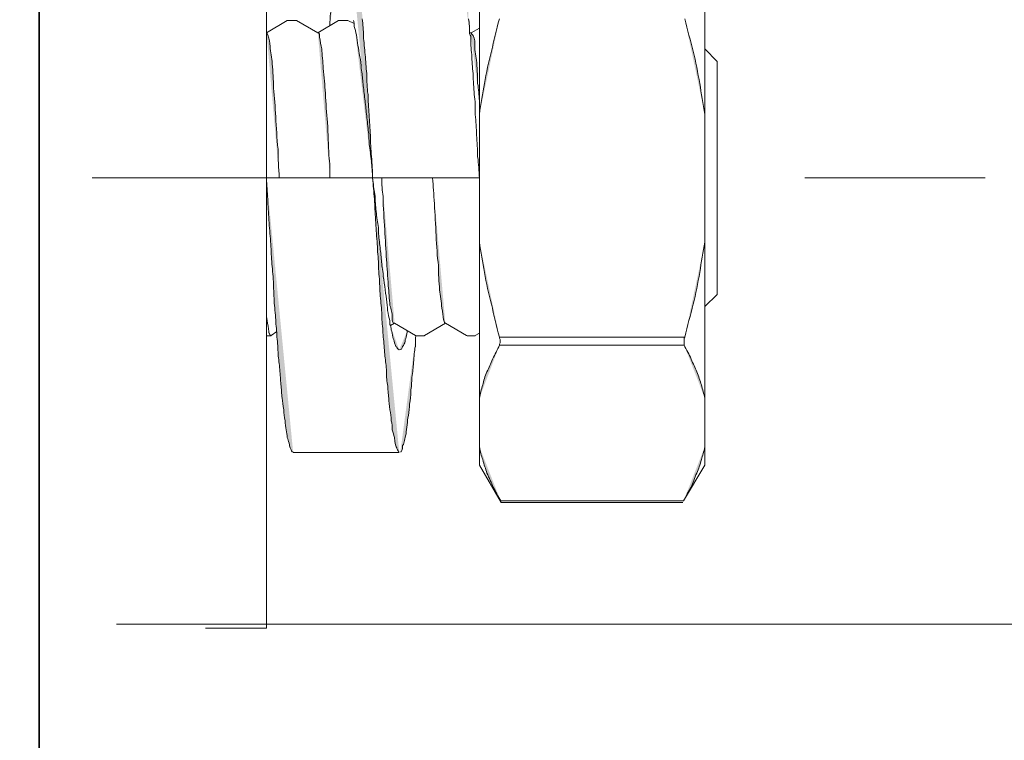
# Model space of a CAD drawing. Units: inches. Extents: x -2019 to 2130, y -2756 to 204.
# Drawn here: x 775 to 803, y -1337 to -1317 of the extents above; entities that cross this region are included whole.
import ezdxf

# ---------------------------------------------------------------- set-up
doc = ezdxf.new("R2010")
doc.units = ezdxf.units.IN
doc.header["$MEASUREMENT"] = 0
doc.linetypes.add('AI-Linetype-19', pattern=[80.056529, 50.035318, -10.00707, 10.00707, -10.00707])
doc.layers.add('图层 1', color=7, linetype='Continuous')

msp = doc.modelspace()

# ---------------------------------------------------------------- hatches: boundary and pattern name
at = {"layer": '图层 1'}
h = msp.add_hatch(color=256, dxfattribs=at)
h.dxf.hatch_style = 2
edge = h.paths.add_edge_path()
edge.add_spline(control_points=[(784.517, -1313.815), (784.484, -1313.848), (784.468, -1313.88), (784.452, -1313.88), (784.452, -1313.929), (784.436, -1313.977), (784.42, -1314.01), (784.403, -1314.042), (784.387, -1314.074), (784.387, -1314.139), (784.371, -1314.204), (784.355, -1314.269), (784.355, -1314.334), (784.322, -1314.431), (784.322, -1314.496), (784.306, -1314.577), (784.29, -1314.658), (784.29, -1314.755), (784.274, -1314.852), (784.258, -1314.949), (784.258, -1315.063), (784.225, -1315.176), (784.225, -1315.306), (784.209, -1315.403), (784.193, -1315.532), (784.193, -1315.662), (784.177, -1315.791), (784.16, -1315.921), (784.16, -1316.083), (784.128, -1316.213), (784.128, -1316.358), (784.096, -1316.504), (784.096, -1316.634), (784.096, -1316.796), (784.063, -1316.958), (784.063, -1317.104), (784.063, -1317.249)], knot_values=[0, 0, 0, 0, 0.352778, 0.352778, 0.352778, 0.705556, 0.705556, 0.705556, 1.058333, 1.058333, 1.058333, 1.411111, 1.411111, 1.411111, 1.763889, 1.763889, 1.763889, 2.116667, 2.116667, 2.116667, 2.469444, 2.469444, 2.469444, 2.822222, 2.822222, 2.822222, 3.175, 3.175, 3.175, 3.527778, 3.527778, 3.527778, 3.880556, 3.880556, 3.880556, 4.233333, 4.233333, 4.233333, 4.233333], degree=3, periodic=0)
edge.add_line((784.063, -1317.249), (784.517, -1313.815))
h = msp.add_hatch(color=256, dxfattribs=at)
h.dxf.hatch_style = 2
edge = h.paths.add_edge_path()
edge.add_spline(control_points=[(785.262, -1321.526), (785.262, -1321.331), (785.246, -1321.137), (785.23, -1320.926), (785.213, -1320.716), (785.197, -1320.522), (785.197, -1320.327), (785.197, -1320.133), (785.165, -1319.938), (785.165, -1319.744), (785.149, -1319.55), (785.132, -1319.355), (785.132, -1319.177), (785.1, -1318.999), (785.1, -1318.804), (785.1, -1318.594), (785.068, -1318.416), (785.068, -1318.254), (785.051, -1318.059), (785.035, -1317.897), (785.019, -1317.703), (785.003, -1317.541), (785.003, -1317.379), (784.987, -1317.217), (784.97, -1317.055), (784.97, -1316.893), (784.954, -1316.731), (784.938, -1316.569), (784.938, -1316.407), (784.922, -1316.277), (784.906, -1316.115), (784.889, -1315.986), (784.873, -1315.856), (784.873, -1315.727), (784.841, -1315.597), (784.841, -1315.468), (784.825, -1315.354), (784.808, -1315.241), (784.808, -1315.127), (784.776, -1315.014), (784.776, -1314.917), (784.76, -1314.803), (784.744, -1314.722), (784.744, -1314.625), (784.744, -1314.544), (784.727, -1314.463), (784.711, -1314.366), (784.695, -1314.301), (784.679, -1314.236), (784.679, -1314.172), (784.646, -1314.107), (784.646, -1314.058), (784.63, -1314.042), (784.614, -1313.977), (784.614, -1313.945), (784.582, -1313.912), (784.582, -1313.88), (784.565, -1313.848), (784.517, -1313.815), (784.517, -1313.815), (784.517, -1313.815)], knot_values=[0, 0, 0, 0, 0.352778, 0.352778, 0.352778, 0.705556, 0.705556, 0.705556, 1.058333, 1.058333, 1.058333, 1.411111, 1.411111, 1.411111, 1.763889, 1.763889, 1.763889, 2.116667, 2.116667, 2.116667, 2.469444, 2.469444, 2.469444, 2.822222, 2.822222, 2.822222, 3.175, 3.175, 3.175, 3.527778, 3.527778, 3.527778, 3.880556, 3.880556, 3.880556, 4.233333, 4.233333, 4.233333, 4.586111, 4.586111, 4.586111, 4.938889, 4.938889, 4.938889, 5.291667, 5.291667, 5.291667, 5.644444, 5.644444, 5.644444, 5.997222, 5.997222, 5.997222, 6.35, 6.35, 6.35, 6.702778, 6.702778, 6.702778, 7.055556, 7.055556, 7.055556, 7.055556], degree=3, periodic=0)
edge.add_line((784.517, -1313.815), (785.262, -1321.526))
h = msp.add_hatch(color=256, dxfattribs=at)
h.dxf.hatch_style = 2
edge = h.paths.add_edge_path()
edge.add_spline(control_points=[(787.983, -1317.444), (787.983, -1317.314), (787.983, -1317.185), (787.951, -1317.055), (787.951, -1316.893), (787.951, -1316.731), (787.919, -1316.569), (787.919, -1316.407), (787.919, -1316.277), (787.886, -1316.115), (787.886, -1315.986), (787.854, -1315.856), (787.854, -1315.727), (787.838, -1315.597), (787.821, -1315.468), (787.821, -1315.354), (787.805, -1315.241), (787.789, -1315.127), (787.789, -1315.014), (787.773, -1314.917), (787.757, -1314.803), (787.74, -1314.722), (787.724, -1314.625), (787.724, -1314.544), (787.692, -1314.463), (787.692, -1314.366), (787.692, -1314.301), (787.659, -1314.236), (787.659, -1314.172), (787.659, -1314.107), (787.627, -1314.058), (787.627, -1314.042), (787.611, -1313.977), (787.595, -1313.945), (787.595, -1313.912), (787.578, -1313.88), (787.562, -1313.848), (787.514, -1313.815), (787.514, -1313.815), (787.514, -1313.815)], knot_values=[0, 0, 0, 0, 0.352778, 0.352778, 0.352778, 0.705556, 0.705556, 0.705556, 1.058333, 1.058333, 1.058333, 1.411111, 1.411111, 1.411111, 1.763889, 1.763889, 1.763889, 2.116667, 2.116667, 2.116667, 2.469444, 2.469444, 2.469444, 2.822222, 2.822222, 2.822222, 3.175, 3.175, 3.175, 3.527778, 3.527778, 3.527778, 3.880556, 3.880556, 3.880556, 4.233333, 4.233333, 4.233333, 4.586111, 4.586111, 4.586111, 4.586111], degree=3, periodic=0)
edge.add_line((787.514, -1313.815), (787.983, -1317.444))
h = msp.add_hatch(color=256, dxfattribs=at)
h.dxf.hatch_style = 2
edge = h.paths.add_edge_path()
edge.add_spline(control_points=[(784.744, -1317.185), (784.744, -1317.152), (784.727, -1317.104), (784.727, -1317.104)], knot_values=[0, 0, 0, 0, 0.352778, 0.352778, 0.352778, 0.352778], degree=3, periodic=0)
edge.add_line((784.727, -1317.104), (784.744, -1317.185))
h = msp.add_hatch(color=256, dxfattribs=at)
h.dxf.hatch_style = 2
edge = h.paths.add_edge_path()
edge.add_spline(control_points=[(788.259, -1319.744), (788.307, -1319.436), (788.34, -1319.145), (788.405, -1318.869), (788.453, -1318.578), (788.518, -1318.254), (788.599, -1317.962), (788.664, -1317.671), (788.728, -1317.363), (788.826, -1317.055)], knot_values=[0, 0, 0, 0, 0.352778, 0.352778, 0.352778, 0.705556, 0.705556, 0.705556, 1.058333, 1.058333, 1.058333, 1.058333], degree=3, periodic=0)
edge.add_line((788.826, -1317.055), (788.259, -1319.744))
h = msp.add_hatch(color=256, dxfattribs=at)
h.dxf.hatch_style = 2
edge = h.paths.add_edge_path()
edge.add_spline(control_points=[(794.592, -1319.744), (794.544, -1319.436), (794.495, -1319.145), (794.447, -1318.869), (794.398, -1318.578), (794.333, -1318.254), (794.268, -1317.962), (794.187, -1317.671), (794.106, -1317.363), (794.025, -1317.055)], knot_values=[0, 0, 0, 0, 0.352778, 0.352778, 0.352778, 0.705556, 0.705556, 0.705556, 1.058333, 1.058333, 1.058333, 1.058333], degree=3, periodic=0)
edge.add_line((794.025, -1317.055), (794.592, -1319.744))
h = msp.add_hatch(color=256, dxfattribs=at)
h.dxf.hatch_style = 2
edge = h.paths.add_edge_path()
edge.add_spline(control_points=[(785.262, -1321.526), (785.262, -1321.364), (785.23, -1321.218), (785.23, -1321.04), (785.197, -1320.894), (785.197, -1320.716), (785.165, -1320.586), (785.165, -1320.441), (785.149, -1320.262), (785.132, -1320.133), (785.116, -1319.971), (785.1, -1319.809), (785.084, -1319.679), (785.068, -1319.533), (785.051, -1319.388), (785.035, -1319.258), (785.019, -1319.112), (785.003, -1318.966), (784.987, -1318.837), (784.97, -1318.707), (784.97, -1318.594), (784.938, -1318.448), (784.938, -1318.351), (784.922, -1318.221), (784.906, -1318.124), (784.873, -1317.995), (784.873, -1317.897), (784.841, -1317.8), (784.841, -1317.703), (784.808, -1317.606), (784.808, -1317.509), (784.776, -1317.428), (784.776, -1317.347), (784.744, -1317.266), (784.744, -1317.266), (784.744, -1317.217), (784.744, -1317.185)], knot_values=[0, 0, 0, 0, 0.352778, 0.352778, 0.352778, 0.705556, 0.705556, 0.705556, 1.058333, 1.058333, 1.058333, 1.411111, 1.411111, 1.411111, 1.763889, 1.763889, 1.763889, 2.116667, 2.116667, 2.116667, 2.469444, 2.469444, 2.469444, 2.822222, 2.822222, 2.822222, 3.175, 3.175, 3.175, 3.527778, 3.527778, 3.527778, 3.880556, 3.880556, 3.880556, 4.233333, 4.233333, 4.233333, 4.233333], degree=3, periodic=0)
edge.add_line((784.744, -1317.185), (785.262, -1321.526))
h = msp.add_hatch(color=256, dxfattribs=at)
h.dxf.hatch_style = 2
edge = h.paths.add_edge_path()
edge.add_spline(control_points=[(782.281, -1317.444), (782.314, -1317.476), (782.314, -1317.509), (782.314, -1317.509), (782.362, -1317.638), (782.379, -1317.703), (782.379, -1317.833), (782.395, -1317.995), (782.427, -1318.14), (782.443, -1318.318), (782.46, -1318.545), (782.476, -1318.772), (782.476, -1318.999), (782.508, -1319.258), (782.524, -1319.533), (782.541, -1319.809), (782.557, -1320.1), (782.573, -1320.408), (782.605, -1320.716), (782.605, -1320.991), (782.622, -1321.234), (782.638, -1321.526)], knot_values=[0, 0, 0, 0, 0.352778, 0.352778, 0.352778, 0.705556, 0.705556, 0.705556, 1.058333, 1.058333, 1.058333, 1.411111, 1.411111, 1.411111, 1.763889, 1.763889, 1.763889, 2.116667, 2.116667, 2.116667, 2.469444, 2.469444, 2.469444, 2.469444], degree=3, periodic=0)
edge.add_line((782.638, -1321.526), (782.281, -1317.444))
h = msp.add_hatch(color=256, dxfattribs=at)
h.dxf.hatch_style = 2
edge = h.paths.add_edge_path()
edge.add_spline(control_points=[(783.723, -1317.444), (783.772, -1317.46), (783.772, -1317.509), (783.772, -1317.573), (783.788, -1317.687), (783.804, -1317.8), (783.836, -1317.897), (783.836, -1318.059), (783.869, -1318.254), (783.869, -1318.448), (783.901, -1318.691), (783.917, -1318.918), (783.934, -1319.145), (783.95, -1319.436), (783.966, -1319.695), (783.998, -1319.971), (783.998, -1320.295), (784.031, -1320.602), (784.031, -1320.894), (784.063, -1321.105), (784.063, -1321.315), (784.063, -1321.526)], knot_values=[0, 0, 0, 0, 0.352778, 0.352778, 0.352778, 0.705556, 0.705556, 0.705556, 1.058333, 1.058333, 1.058333, 1.411111, 1.411111, 1.411111, 1.763889, 1.763889, 1.763889, 2.116667, 2.116667, 2.116667, 2.469444, 2.469444, 2.469444, 2.469444], degree=3, periodic=0)
edge.add_line((784.063, -1321.526), (783.723, -1317.444))
h = msp.add_hatch(color=256, dxfattribs=at)
h.dxf.hatch_style = 2
edge = h.paths.add_edge_path()
edge.add_spline(control_points=[(788.016, -1317.541), (788, -1317.509), (787.983, -1317.476), (787.983, -1317.444)], knot_values=[0, 0, 0, 0, 0.352778, 0.352778, 0.352778, 0.352778], degree=3, periodic=0)
edge.add_line((787.983, -1317.444), (788.016, -1317.541))
h = msp.add_hatch(color=256, dxfattribs=at)
h.dxf.hatch_style = 2
edge = h.paths.add_edge_path()
edge.add_spline(control_points=[(788.016, -1317.46), (788.129, -1317.541), (788.129, -1317.654), (788.129, -1317.735), (788.129, -1317.897), (788.145, -1318.059), (788.178, -1318.221), (788.194, -1318.416), (788.21, -1318.626), (788.21, -1318.869), (788.243, -1319.031), (788.243, -1319.193), (788.259, -1319.355)], knot_values=[0, 0, 0, 0, 0.352778, 0.352778, 0.352778, 0.705556, 0.705556, 0.705556, 1.058333, 1.058333, 1.058333, 1.411111, 1.411111, 1.411111, 1.411111], degree=3, periodic=0)
edge.add_line((788.259, -1319.355), (788.016, -1317.46))
h = msp.add_hatch(color=256, dxfattribs=at)
h.dxf.hatch_style = 2
edge = h.paths.add_edge_path()
edge.add_spline(control_points=[(788.259, -1321.526), (788.243, -1321.331), (788.243, -1321.137), (788.21, -1320.926), (788.21, -1320.716), (788.194, -1320.522), (788.178, -1320.327), (788.178, -1320.133), (788.162, -1319.938), (788.145, -1319.744), (788.145, -1319.55), (788.145, -1319.355), (788.113, -1319.177), (788.113, -1318.999), (788.081, -1318.804), (788.081, -1318.594), (788.064, -1318.416), (788.048, -1318.254), (788.048, -1318.059), (788.016, -1317.897), (788.016, -1317.703), (788.016, -1317.541)], knot_values=[0, 0, 0, 0, 0.352778, 0.352778, 0.352778, 0.705556, 0.705556, 0.705556, 1.058333, 1.058333, 1.058333, 1.411111, 1.411111, 1.411111, 1.763889, 1.763889, 1.763889, 2.116667, 2.116667, 2.116667, 2.469444, 2.469444, 2.469444, 2.469444], degree=3, periodic=0)
edge.add_line((788.016, -1317.541), (788.259, -1321.526))
h = msp.add_hatch(color=256, dxfattribs=at)
h.dxf.hatch_style = 2
edge = h.paths.add_edge_path()
edge.add_spline(control_points=[(783.027, -1329.22), (782.994, -1329.22), (782.994, -1329.22), (782.978, -1329.188), (782.962, -1329.155), (782.962, -1329.139), (782.946, -1329.107), (782.929, -1329.074), (782.929, -1329.042), (782.913, -1328.977), (782.897, -1328.912), (782.881, -1328.864), (782.865, -1328.815), (782.865, -1328.75), (782.848, -1328.669), (782.832, -1328.605), (782.832, -1328.524), (782.8, -1328.426), (782.8, -1328.345), (782.784, -1328.232), (782.767, -1328.135), (782.767, -1328.038), (782.735, -1327.908), (782.735, -1327.811), (782.719, -1327.714), (782.703, -1327.584), (782.703, -1327.455), (782.686, -1327.325), (782.67, -1327.195), (782.67, -1327.066), (782.654, -1326.904), (782.638, -1326.758), (782.622, -1326.612), (782.605, -1326.483), (782.605, -1326.321), (782.589, -1326.159), (782.573, -1325.997), (782.573, -1325.835), (782.541, -1325.673), (782.541, -1325.511), (782.524, -1325.333), (782.508, -1325.154), (782.492, -1324.976), (782.492, -1324.798), (782.476, -1324.604), (782.476, -1324.442), (782.46, -1324.247), (782.443, -1324.053), (782.427, -1323.875), (782.411, -1323.696), (782.411, -1323.502), (782.395, -1323.308), (782.379, -1323.113), (782.362, -1322.919), (782.346, -1322.708), (782.346, -1322.498), (782.314, -1322.303), (782.314, -1322.125), (782.314, -1321.915), (782.281, -1321.736), (782.281, -1321.526)], knot_values=[0, 0, 0, 0, 0.352778, 0.352778, 0.352778, 0.705556, 0.705556, 0.705556, 1.058333, 1.058333, 1.058333, 1.411111, 1.411111, 1.411111, 1.763889, 1.763889, 1.763889, 2.116667, 2.116667, 2.116667, 2.469444, 2.469444, 2.469444, 2.822222, 2.822222, 2.822222, 3.175, 3.175, 3.175, 3.527778, 3.527778, 3.527778, 3.880556, 3.880556, 3.880556, 4.233333, 4.233333, 4.233333, 4.586111, 4.586111, 4.586111, 4.938889, 4.938889, 4.938889, 5.291667, 5.291667, 5.291667, 5.644444, 5.644444, 5.644444, 5.997222, 5.997222, 5.997222, 6.35, 6.35, 6.35, 6.702778, 6.702778, 6.702778, 7.055556, 7.055556, 7.055556, 7.055556], degree=3, periodic=0)
edge.add_line((782.281, -1321.526), (783.027, -1329.22))
h = msp.add_hatch(color=256, dxfattribs=at)
h.dxf.hatch_style = 2
edge = h.paths.add_edge_path()
edge.add_spline(control_points=[(786.007, -1329.22), (785.991, -1329.22), (785.975, -1329.22), (785.975, -1329.188), (785.959, -1329.155), (785.942, -1329.139), (785.942, -1329.107), (785.91, -1329.074), (785.91, -1329.042), (785.894, -1328.977), (785.878, -1328.912), (785.878, -1328.864), (785.878, -1328.815), (785.845, -1328.75), (785.845, -1328.669), (785.813, -1328.605), (785.813, -1328.524), (785.813, -1328.426), (785.78, -1328.345), (785.78, -1328.232), (785.764, -1328.135), (785.748, -1328.038), (785.732, -1327.908), (785.716, -1327.811), (785.716, -1327.714), (785.699, -1327.584), (785.683, -1327.455), (785.683, -1327.325), (785.651, -1327.195), (785.651, -1327.066), (785.651, -1326.904), (785.635, -1326.758), (785.618, -1326.612), (785.602, -1326.483), (785.586, -1326.321), (785.586, -1326.159), (785.554, -1325.997), (785.554, -1325.835), (785.537, -1325.673), (785.521, -1325.511), (785.521, -1325.333), (785.505, -1325.154), (785.489, -1324.976), (785.473, -1324.798), (785.456, -1324.604), (785.456, -1324.442), (785.44, -1324.247), (785.424, -1324.053), (785.424, -1323.875), (785.408, -1323.696), (785.392, -1323.502), (785.392, -1323.308), (785.359, -1323.113), (785.359, -1322.919), (785.343, -1322.708), (785.327, -1322.498), (785.327, -1322.303), (785.311, -1322.125), (785.294, -1321.915), (785.278, -1321.736), (785.262, -1321.526)], knot_values=[0, 0, 0, 0, 0.352778, 0.352778, 0.352778, 0.705556, 0.705556, 0.705556, 1.058333, 1.058333, 1.058333, 1.411111, 1.411111, 1.411111, 1.763889, 1.763889, 1.763889, 2.116667, 2.116667, 2.116667, 2.469444, 2.469444, 2.469444, 2.822222, 2.822222, 2.822222, 3.175, 3.175, 3.175, 3.527778, 3.527778, 3.527778, 3.880556, 3.880556, 3.880556, 4.233333, 4.233333, 4.233333, 4.586111, 4.586111, 4.586111, 4.938889, 4.938889, 4.938889, 5.291667, 5.291667, 5.291667, 5.644444, 5.644444, 5.644444, 5.997222, 5.997222, 5.997222, 6.35, 6.35, 6.35, 6.702778, 6.702778, 6.702778, 7.055556, 7.055556, 7.055556, 7.055556], degree=3, periodic=0)
edge.add_line((785.262, -1321.526), (786.007, -1329.22))
h = msp.add_hatch(color=256, dxfattribs=at)
h.dxf.hatch_style = 2
edge = h.paths.add_edge_path()
edge.add_spline(control_points=[(785.748, -1325.64), (785.748, -1325.592), (785.748, -1325.559), (785.748, -1325.527), (785.716, -1325.446), (785.699, -1325.349), (785.683, -1325.252), (785.683, -1325.154), (785.651, -1325.041), (785.651, -1324.928), (785.635, -1324.83), (785.618, -1324.701), (785.602, -1324.571), (785.586, -1324.458), (785.554, -1324.312), (785.554, -1324.215), (785.521, -1324.053), (785.521, -1323.923), (785.505, -1323.794), (785.489, -1323.664), (785.473, -1323.518), (785.456, -1323.372), (785.44, -1323.227), (785.424, -1323.081), (785.424, -1322.919), (785.392, -1322.773), (785.375, -1322.627), (785.359, -1322.465), (785.343, -1322.303), (785.327, -1322.174), (785.327, -1321.979), (785.294, -1321.85), (785.278, -1321.688), (785.262, -1321.526)], knot_values=[0, 0, 0, 0, 0.352778, 0.352778, 0.352778, 0.705556, 0.705556, 0.705556, 1.058333, 1.058333, 1.058333, 1.411111, 1.411111, 1.411111, 1.763889, 1.763889, 1.763889, 2.116667, 2.116667, 2.116667, 2.469444, 2.469444, 2.469444, 2.822222, 2.822222, 2.822222, 3.175, 3.175, 3.175, 3.527778, 3.527778, 3.527778, 3.880556, 3.880556, 3.880556, 3.880556], degree=3, periodic=0)
edge.add_line((785.262, -1321.526), (785.748, -1325.64))
h = msp.add_hatch(color=256, dxfattribs=at)
h.dxf.hatch_style = 2
edge = h.paths.add_edge_path()
edge.add_spline(control_points=[(785.521, -1321.526), (785.521, -1321.72), (785.521, -1321.882), (785.554, -1322.044), (785.554, -1322.368), (785.586, -1322.66), (785.602, -1322.984), (785.618, -1323.259), (785.635, -1323.551), (785.651, -1323.826), (785.667, -1324.053), (785.683, -1324.28), (785.699, -1324.555), (785.716, -1324.733), (785.732, -1324.928), (785.748, -1325.106), (785.78, -1325.219), (785.813, -1325.3), (785.813, -1325.462), (785.813, -1325.527), (785.813, -1325.608), (785.878, -1325.608)], knot_values=[0, 0, 0, 0, 0.352778, 0.352778, 0.352778, 0.705556, 0.705556, 0.705556, 1.058333, 1.058333, 1.058333, 1.411111, 1.411111, 1.411111, 1.763889, 1.763889, 1.763889, 2.116667, 2.116667, 2.116667, 2.469444, 2.469444, 2.469444, 2.469444], degree=3, periodic=0)
edge.add_line((785.878, -1325.608), (785.521, -1321.526))
h = msp.add_hatch(color=256, dxfattribs=at)
h.dxf.hatch_style = 2
edge = h.paths.add_edge_path()
edge.add_spline(control_points=[(786.947, -1321.526), (786.963, -1321.753), (786.979, -1321.979), (786.995, -1322.255), (787.011, -1322.53), (787.028, -1322.854), (787.044, -1323.146), (787.06, -1323.437), (787.076, -1323.729), (787.109, -1323.988), (787.109, -1324.215), (787.125, -1324.442), (787.141, -1324.668), (787.173, -1324.83), (787.19, -1325.009), (787.206, -1325.187), (787.238, -1325.3), (787.238, -1325.397), (787.254, -1325.511), (787.254, -1325.511), (787.271, -1325.592), (787.303, -1325.608)], knot_values=[0, 0, 0, 0, 0.352778, 0.352778, 0.352778, 0.705556, 0.705556, 0.705556, 1.058333, 1.058333, 1.058333, 1.411111, 1.411111, 1.411111, 1.763889, 1.763889, 1.763889, 2.116667, 2.116667, 2.116667, 2.469444, 2.469444, 2.469444, 2.469444], degree=3, periodic=0)
edge.add_line((787.303, -1325.608), (786.947, -1321.526))
h = msp.add_hatch(color=256, dxfattribs=at)
h.dxf.hatch_style = 2
edge = h.paths.add_edge_path()
edge.add_spline(control_points=[(788.826, -1325.997), (788.728, -1325.673), (788.664, -1325.381), (788.599, -1325.073), (788.518, -1324.782), (788.453, -1324.474), (788.405, -1324.182), (788.34, -1323.891), (788.307, -1323.599), (788.259, -1323.324)], knot_values=[0, 0, 0, 0, 0.352778, 0.352778, 0.352778, 0.705556, 0.705556, 0.705556, 1.058333, 1.058333, 1.058333, 1.058333], degree=3, periodic=0)
edge.add_line((788.259, -1323.324), (788.826, -1325.997))
h = msp.add_hatch(color=256, dxfattribs=at)
h.dxf.hatch_style = 2
edge = h.paths.add_edge_path()
edge.add_spline(control_points=[(794.025, -1325.997), (794.106, -1325.673), (794.187, -1325.381), (794.268, -1325.073), (794.333, -1324.782), (794.398, -1324.474), (794.447, -1324.182), (794.495, -1323.891), (794.544, -1323.599), (794.592, -1323.324)], knot_values=[0, 0, 0, 0, 0.352778, 0.352778, 0.352778, 0.705556, 0.705556, 0.705556, 1.058333, 1.058333, 1.058333, 1.058333], degree=3, periodic=0)
edge.add_line((794.592, -1323.324), (794.025, -1325.997))
h = msp.add_hatch(color=256, dxfattribs=at)
h.dxf.hatch_style = 2
edge = h.paths.add_edge_path()
edge.add_spline(control_points=[(782.346, -1325.835), (782.346, -1325.737), (782.314, -1325.64), (782.298, -1325.527), (782.281, -1325.462), (782.281, -1325.381), (782.281, -1325.333)], knot_values=[0, 0, 0, 0, 0.352778, 0.352778, 0.352778, 0.705556, 0.705556, 0.705556, 0.705556], degree=3, periodic=0)
edge.add_line((782.281, -1325.333), (782.346, -1325.835))
h = msp.add_hatch(color=256, dxfattribs=at)
h.dxf.hatch_style = 2
edge = h.paths.add_edge_path()
edge.add_spline(control_points=[(786.007, -1326.353), (786.007, -1326.353), (785.975, -1326.337), (785.975, -1326.337), (785.942, -1326.304), (785.942, -1326.272), (785.91, -1326.256), (785.91, -1326.223), (785.878, -1326.191), (785.878, -1326.159), (785.861, -1326.094), (785.845, -1326.045), (785.829, -1325.997), (785.813, -1325.916), (785.813, -1325.835), (785.78, -1325.802), (785.78, -1325.737), (785.764, -1325.673), (785.748, -1325.64)], knot_values=[0, 0, 0, 0, 0.352778, 0.352778, 0.352778, 0.705556, 0.705556, 0.705556, 1.058333, 1.058333, 1.058333, 1.411111, 1.411111, 1.411111, 1.763889, 1.763889, 1.763889, 2.116667, 2.116667, 2.116667, 2.116667], degree=3, periodic=0)
edge.add_line((785.748, -1325.64), (786.007, -1326.353))
h = msp.add_hatch(color=256, dxfattribs=at)
h.dxf.hatch_style = 2
edge = h.paths.add_edge_path()
edge.add_spline(control_points=[(782.411, -1325.964), (782.362, -1325.964), (782.346, -1325.883), (782.346, -1325.835)], knot_values=[0, 0, 0, 0, 0.352778, 0.352778, 0.352778, 0.352778], degree=3, periodic=0)
edge.add_line((782.346, -1325.835), (782.411, -1325.964))
h = msp.add_hatch(color=256, dxfattribs=at)
h.dxf.hatch_style = 2
edge = h.paths.add_edge_path()
edge.add_spline(control_points=[(786.234, -1325.818), (786.234, -1325.867), (786.218, -1325.932), (786.202, -1325.997), (786.185, -1326.045), (786.169, -1326.094), (786.169, -1326.159), (786.137, -1326.191), (786.137, -1326.223), (786.104, -1326.256), (786.104, -1326.272), (786.088, -1326.304), (786.072, -1326.337), (786.072, -1326.337), (786.04, -1326.353), (786.007, -1326.353)], knot_values=[0, 0, 0, 0, 0.352778, 0.352778, 0.352778, 0.705556, 0.705556, 0.705556, 1.058333, 1.058333, 1.058333, 1.411111, 1.411111, 1.411111, 1.763889, 1.763889, 1.763889, 1.763889], degree=3, periodic=0)
edge.add_line((786.007, -1326.353), (786.234, -1325.818))
h = msp.add_hatch(color=256, dxfattribs=at)
h.dxf.hatch_style = 2
edge = h.paths.add_edge_path()
edge.add_spline(control_points=[(786.477, -1325.948), (786.461, -1326.045), (786.461, -1326.159), (786.461, -1326.256), (786.428, -1326.385), (786.428, -1326.547), (786.412, -1326.709), (786.396, -1326.855), (786.396, -1326.969), (786.363, -1327.131), (786.363, -1327.26), (786.347, -1327.406), (786.331, -1327.519), (786.331, -1327.633), (786.331, -1327.762), (786.299, -1327.876), (786.299, -1327.973), (786.282, -1328.086), (786.266, -1328.2), (786.25, -1328.297), (786.234, -1328.362), (786.234, -1328.459), (786.218, -1328.54), (786.202, -1328.637), (786.202, -1328.718), (786.169, -1328.783), (786.169, -1328.848), (786.153, -1328.896), (786.137, -1328.945), (786.137, -1329.01), (786.104, -1329.042), (786.104, -1329.091), (786.104, -1329.123), (786.088, -1329.155), (786.072, -1329.188), (786.072, -1329.22), (786.04, -1329.22)], knot_values=[0, 0, 0, 0, 0.352778, 0.352778, 0.352778, 0.705556, 0.705556, 0.705556, 1.058333, 1.058333, 1.058333, 1.411111, 1.411111, 1.411111, 1.763889, 1.763889, 1.763889, 2.116667, 2.116667, 2.116667, 2.469444, 2.469444, 2.469444, 2.822222, 2.822222, 2.822222, 3.175, 3.175, 3.175, 3.527778, 3.527778, 3.527778, 3.880556, 3.880556, 3.880556, 4.233333, 4.233333, 4.233333, 4.233333], degree=3, periodic=0)
edge.add_line((786.04, -1329.22), (786.477, -1325.948))
h = msp.add_hatch(color=256, dxfattribs=at)
h.dxf.hatch_style = 2
edge = h.paths.add_edge_path()
edge.add_spline(control_points=[(788.826, -1326.223), (788.826, -1326.223), (788.826, -1326.191), (788.826, -1326.191), (788.842, -1326.159), (788.842, -1326.159), (788.842, -1326.126), (788.842, -1326.094), (788.842, -1326.061), (788.842, -1326.061), (788.826, -1326.029), (788.826, -1326.029), (788.826, -1325.997)], knot_values=[0, 0, 0, 0, 0.352778, 0.352778, 0.352778, 0.705556, 0.705556, 0.705556, 1.058333, 1.058333, 1.058333, 1.411111, 1.411111, 1.411111, 1.411111], degree=3, periodic=0)
edge.add_line((788.826, -1325.997), (788.826, -1326.223))
h = msp.add_hatch(color=256, dxfattribs=at)
h.dxf.hatch_style = 2
edge = h.paths.add_edge_path()
edge.add_spline(control_points=[(794.025, -1325.997), (794.009, -1326.029), (794.009, -1326.029), (794.009, -1326.061), (794.009, -1326.061), (794.009, -1326.094), (794.009, -1326.126), (794.009, -1326.159), (794.009, -1326.159), (794.009, -1326.191), (794.009, -1326.191), (794.009, -1326.223), (794.009, -1326.223)], knot_values=[0, 0, 0, 0, 0.352778, 0.352778, 0.352778, 0.705556, 0.705556, 0.705556, 1.058333, 1.058333, 1.058333, 1.411111, 1.411111, 1.411111, 1.411111], degree=3, periodic=0)
edge.add_line((794.009, -1326.223), (794.025, -1325.997))
h = msp.add_hatch(color=256, dxfattribs=at)
h.dxf.hatch_style = 2
edge = h.paths.add_edge_path()
edge.add_spline(control_points=[(788.259, -1327.714), (788.291, -1327.584), (788.307, -1327.455), (788.356, -1327.341), (788.372, -1327.228), (788.421, -1327.098), (788.469, -1326.969), (788.534, -1326.855), (788.567, -1326.742), (788.631, -1326.612), (788.696, -1326.483), (788.761, -1326.353), (788.826, -1326.223)], knot_values=[0, 0, 0, 0, 0.352778, 0.352778, 0.352778, 0.705556, 0.705556, 0.705556, 1.058333, 1.058333, 1.058333, 1.411111, 1.411111, 1.411111, 1.411111], degree=3, periodic=0)
edge.add_line((788.826, -1326.223), (788.259, -1327.714))
h = msp.add_hatch(color=256, dxfattribs=at)
h.dxf.hatch_style = 2
edge = h.paths.add_edge_path()
edge.add_spline(control_points=[(794.592, -1327.714), (794.56, -1327.584), (794.528, -1327.455), (794.495, -1327.341), (794.463, -1327.228), (794.414, -1327.098), (794.366, -1326.969), (794.317, -1326.855), (794.268, -1326.742), (794.204, -1326.612), (794.155, -1326.483), (794.074, -1326.353), (794.009, -1326.223)], knot_values=[0, 0, 0, 0, 0.352778, 0.352778, 0.352778, 0.705556, 0.705556, 0.705556, 1.058333, 1.058333, 1.058333, 1.411111, 1.411111, 1.411111, 1.411111], degree=3, periodic=0)
edge.add_line((794.009, -1326.223), (794.592, -1327.714))
h = msp.add_hatch(color=256, dxfattribs=at)
h.dxf.hatch_style = 2
edge = h.paths.add_edge_path()
edge.add_spline(control_points=[(788.858, -1330.597), (788.793, -1330.467), (788.712, -1330.338), (788.648, -1330.208), (788.599, -1330.095), (788.534, -1329.949), (788.469, -1329.82), (788.437, -1329.69), (788.388, -1329.593), (788.356, -1329.431), (788.307, -1329.334), (788.291, -1329.22), (788.259, -1329.074)], knot_values=[0, 0, 0, 0, 0.352778, 0.352778, 0.352778, 0.705556, 0.705556, 0.705556, 1.058333, 1.058333, 1.058333, 1.411111, 1.411111, 1.411111, 1.411111], degree=3, periodic=0)
edge.add_line((788.259, -1329.074), (788.858, -1330.597))
h = msp.add_hatch(color=256, dxfattribs=at)
h.dxf.hatch_style = 2
edge = h.paths.add_edge_path()
edge.add_spline(control_points=[(793.993, -1330.597), (794.058, -1330.467), (794.139, -1330.338), (794.204, -1330.208), (794.252, -1330.095), (794.301, -1329.949), (794.366, -1329.82), (794.414, -1329.69), (794.463, -1329.593), (794.495, -1329.431), (794.528, -1329.334), (794.56, -1329.22), (794.592, -1329.074)], knot_values=[0, 0, 0, 0, 0.352778, 0.352778, 0.352778, 0.705556, 0.705556, 0.705556, 1.058333, 1.058333, 1.058333, 1.411111, 1.411111, 1.411111, 1.411111], degree=3, periodic=0)
edge.add_line((794.592, -1329.074), (793.993, -1330.597))

# ---------------------------------------------------------------- linework, layer by layer
at = {"layer": '图层 1', "lineweight": 35}
msp.add_line((775.899, -503.364), (775.899, -1822.68), dxfattribs=at)
at = {"layer": '图层 1', "lineweight": 9}
for p, q in [((782.281, -1334.177), (782.281, -1308.891)), ((788.259, -1313.491), (788.259, -1329.593)), ((794.592, -1313.491), (794.592, -1329.593)), ((782.865, -1317.104), (782.281, -1317.444)), ((782.865, -1317.104), (783.124, -1317.104)), ((783.723, -1317.444), (783.124, -1317.104)), ((783.124, -1317.104), (783.124, -1317.104)), ((784.306, -1317.104), (783.723, -1317.444)), ((784.306, -1317.104), (784.565, -1317.104)), ((784.744, -1317.185), (784.565, -1317.104)), ((784.565, -1317.104), (784.565, -1317.104)), ((788.048, -1317.444), (787.983, -1317.428)), ((788.259, -1317.314), (788.032, -1317.444)), ((794.592, -1317.897), (794.933, -1318.254)), ((794.933, -1324.798), (794.933, -1318.254)), ((782.281, -1321.526), (788.259, -1321.526)), ((794.592, -1325.138), (794.933, -1324.798)), ((785.764, -1325.673), (785.878, -1325.608)), ((785.878, -1325.608), (786.461, -1325.948)), ((786.72, -1325.948), (787.303, -1325.608)), ((787.303, -1325.608), (787.902, -1325.948)), ((782.281, -1325.964), (782.411, -1325.964)), ((782.411, -1325.948), (782.573, -1325.835)), ((786.461, -1325.948), (786.461, -1325.964)), ((786.461, -1325.964), (786.72, -1325.964)), ((787.902, -1325.948), (787.919, -1325.964)), ((787.919, -1325.964), (788.145, -1325.964)), ((788.145, -1325.948), (788.259, -1325.883)), ((794.025, -1325.997), (788.826, -1325.997)), ((794.009, -1326.223), (788.826, -1326.223)), ((783.027, -1329.236), (786.007, -1329.236)), ((788.874, -1330.646), (788.259, -1329.593)), ((794.592, -1329.593), (793.993, -1330.597)), ((793.993, -1330.597), (788.858, -1330.597)), ((793.977, -1330.646), (788.874, -1330.646)), ((872.751, -1334.064), (778.07, -1334.064)), ((782.281, -1334.177), (780.564, -1334.177))]:
    msp.add_line(p, q, dxfattribs=at)
at = {"layer": '图层 1', "linetype": 'AI-Linetype-19', "lineweight": 9}
msp.add_line((717.341, -1321.526), (802.465, -1321.526), dxfattribs=at)
at = {"layer": '图层 1', "lineweight": 9}
for points in [[(784.096, -1316.796), (784.063, -1316.958), (784.063, -1317.104), (784.063, -1317.249)], [(784.744, -1317.185), (784.744, -1317.152), (784.727, -1317.104), (784.727, -1317.104)], [(785.003, -1317.541), (785.003, -1317.379), (784.987, -1317.217), (784.97, -1317.055)], [(787.983, -1317.444), (787.983, -1317.314), (787.983, -1317.185), (787.951, -1317.055)], [(788.599, -1317.962), (788.664, -1317.671), (788.728, -1317.363), (788.826, -1317.055)], [(794.268, -1317.962), (794.187, -1317.671), (794.106, -1317.363), (794.025, -1317.055)], [(784.744, -1317.266), (784.744, -1317.266), (784.744, -1317.217), (784.744, -1317.185)], [(784.808, -1317.509), (784.776, -1317.428), (784.776, -1317.347), (784.744, -1317.266)], [(782.281, -1317.444), (782.314, -1317.476), (782.314, -1317.509), (782.314, -1317.509)], [(782.314, -1317.509), (782.362, -1317.638), (782.379, -1317.703), (782.379, -1317.833)], [(783.723, -1317.444), (783.772, -1317.46), (783.772, -1317.509), (783.772, -1317.573)], [(783.772, -1317.573), (783.788, -1317.687), (783.804, -1317.8), (783.836, -1317.897)], [(784.841, -1317.8), (784.841, -1317.703), (784.808, -1317.606), (784.808, -1317.509)], [(785.051, -1318.059), (785.035, -1317.897), (785.019, -1317.703), (785.003, -1317.541)], [(788.016, -1317.541), (788, -1317.509), (787.983, -1317.476), (787.983, -1317.444)], [(788.048, -1318.059), (788.016, -1317.897), (788.016, -1317.703), (788.016, -1317.541)], [(782.379, -1317.833), (782.395, -1317.995), (782.427, -1318.14), (782.443, -1318.318)], [(783.836, -1317.897), (783.836, -1318.059), (783.869, -1318.254), (783.869, -1318.448)], [(784.906, -1318.124), (784.873, -1317.995), (784.873, -1317.897), (784.841, -1317.8)], [(788.405, -1318.869), (788.453, -1318.578), (788.518, -1318.254), (788.599, -1317.962)], [(794.447, -1318.869), (794.398, -1318.578), (794.333, -1318.254), (794.268, -1317.962)], [(784.938, -1318.448), (784.938, -1318.351), (784.922, -1318.221), (784.906, -1318.124)], [(785.1, -1318.594), (785.068, -1318.416), (785.068, -1318.254), (785.051, -1318.059)], [(788.081, -1318.594), (788.064, -1318.416), (788.048, -1318.254), (788.048, -1318.059)], [(788.178, -1318.221), (788.194, -1318.416), (788.21, -1318.626), (788.21, -1318.869)], [(782.443, -1318.318), (782.46, -1318.545), (782.476, -1318.772), (782.476, -1318.999)], [(783.869, -1318.448), (783.901, -1318.691), (783.917, -1318.918), (783.934, -1319.145)], [(784.987, -1318.837), (784.97, -1318.707), (784.97, -1318.594), (784.938, -1318.448)], [(785.132, -1319.177), (785.1, -1318.999), (785.1, -1318.804), (785.1, -1318.594)], [(788.113, -1319.177), (788.113, -1318.999), (788.081, -1318.804), (788.081, -1318.594)], [(782.476, -1318.999), (782.508, -1319.258), (782.524, -1319.533), (782.541, -1319.809)], [(785.035, -1319.258), (785.019, -1319.112), (785.003, -1318.966), (784.987, -1318.837)], [(788.21, -1318.869), (788.243, -1319.031), (788.243, -1319.193), (788.259, -1319.355)], [(788.259, -1319.744), (788.307, -1319.436), (788.34, -1319.145), (788.405, -1318.869)], [(794.592, -1319.744), (794.544, -1319.436), (794.495, -1319.145), (794.447, -1318.869)], [(783.934, -1319.145), (783.95, -1319.436), (783.966, -1319.695), (783.998, -1319.971)], [(785.084, -1319.679), (785.068, -1319.533), (785.051, -1319.388), (785.035, -1319.258)], [(785.165, -1319.744), (785.149, -1319.55), (785.132, -1319.355), (785.132, -1319.177)], [(788.145, -1319.744), (788.145, -1319.55), (788.145, -1319.355), (788.113, -1319.177)], [(782.541, -1319.809), (782.557, -1320.1), (782.573, -1320.408), (782.605, -1320.716)], [(785.132, -1320.133), (785.116, -1319.971), (785.1, -1319.809), (785.084, -1319.679)], [(788.178, -1320.327), (788.178, -1320.133), (788.162, -1319.938), (788.145, -1319.744)], [(783.998, -1319.971), (783.998, -1320.295), (784.031, -1320.602), (784.031, -1320.894)], [(785.165, -1320.586), (785.165, -1320.441), (785.149, -1320.262), (785.132, -1320.133)], [(788.21, -1320.926), (788.21, -1320.716), (788.194, -1320.522), (788.178, -1320.327)], [(782.605, -1320.716), (782.605, -1320.991), (782.622, -1321.234), (782.638, -1321.526)], [(785.23, -1321.04), (785.197, -1320.894), (785.197, -1320.716), (785.165, -1320.586)], [(784.031, -1320.894), (784.063, -1321.105), (784.063, -1321.315), (784.063, -1321.526)], [(785.262, -1321.526), (785.262, -1321.331), (785.246, -1321.137), (785.23, -1320.926)], [(788.259, -1321.526), (788.243, -1321.331), (788.243, -1321.137), (788.21, -1320.926)], [(785.262, -1321.526), (785.262, -1321.364), (785.23, -1321.218), (785.23, -1321.04)], [(785.311, -1322.125), (785.294, -1321.915), (785.278, -1321.736), (785.262, -1321.526)], [(785.327, -1321.979), (785.294, -1321.85), (785.278, -1321.688), (785.262, -1321.526)], [(785.521, -1321.526), (785.521, -1321.72), (785.521, -1321.882), (785.554, -1322.044)], [(785.343, -1322.708), (785.327, -1322.498), (785.327, -1322.303), (785.311, -1322.125)], [(785.554, -1322.044), (785.554, -1322.368), (785.586, -1322.66), (785.602, -1322.984)], [(782.395, -1323.308), (782.379, -1323.113), (782.362, -1322.919), (782.346, -1322.708)], [(785.392, -1323.308), (785.359, -1323.113), (785.359, -1322.919), (785.343, -1322.708)], [(785.456, -1323.372), (785.44, -1323.227), (785.424, -1323.081), (785.424, -1322.919)], [(785.602, -1322.984), (785.618, -1323.259), (785.635, -1323.551), (785.651, -1323.826)], [(785.424, -1323.875), (785.408, -1323.696), (785.392, -1323.502), (785.392, -1323.308)], [(785.505, -1323.794), (785.489, -1323.664), (785.473, -1323.518), (785.456, -1323.372)], [(788.405, -1324.182), (788.34, -1323.891), (788.307, -1323.599), (788.259, -1323.324)], [(785.456, -1324.442), (785.44, -1324.247), (785.424, -1324.053), (785.424, -1323.875)], [(785.554, -1324.215), (785.521, -1324.053), (785.521, -1323.923), (785.505, -1323.794)], [(785.651, -1323.826), (785.667, -1324.053), (785.683, -1324.28), (785.699, -1324.555)], [(787.109, -1323.988), (787.109, -1324.215), (787.125, -1324.442), (787.141, -1324.668)], [(785.602, -1324.571), (785.586, -1324.458), (785.554, -1324.312), (785.554, -1324.215)], [(788.599, -1325.073), (788.518, -1324.782), (788.453, -1324.474), (788.405, -1324.182)], [(782.492, -1324.976), (782.492, -1324.798), (782.476, -1324.604), (782.476, -1324.442)], [(785.651, -1324.928), (785.635, -1324.83), (785.618, -1324.701), (785.602, -1324.571)], [(785.699, -1324.555), (785.716, -1324.733), (785.732, -1324.928), (785.748, -1325.106)], [(787.141, -1324.668), (787.173, -1324.83), (787.19, -1325.009), (787.206, -1325.187)], [(782.541, -1325.511), (782.524, -1325.333), (782.508, -1325.154), (782.492, -1324.976)], [(785.683, -1325.252), (785.683, -1325.154), (785.651, -1325.041), (785.651, -1324.928)], [(788.826, -1325.997), (788.728, -1325.673), (788.664, -1325.381), (788.599, -1325.073)], [(794.025, -1325.997), (794.106, -1325.673), (794.187, -1325.381), (794.268, -1325.073)], [(782.298, -1325.527), (782.281, -1325.462), (782.281, -1325.381), (782.281, -1325.333)], [(785.748, -1325.527), (785.716, -1325.446), (785.699, -1325.349), (785.683, -1325.252)], [(787.206, -1325.187), (787.238, -1325.3), (787.238, -1325.397), (787.254, -1325.511)], [(782.346, -1325.835), (782.346, -1325.737), (782.314, -1325.64), (782.298, -1325.527)], [(782.573, -1325.997), (782.573, -1325.835), (782.541, -1325.673), (782.541, -1325.511)], [(785.554, -1325.997), (785.554, -1325.835), (785.537, -1325.673), (785.521, -1325.511)], [(785.748, -1325.64), (785.748, -1325.592), (785.748, -1325.559), (785.748, -1325.527)], [(785.78, -1325.802), (785.78, -1325.737), (785.764, -1325.673), (785.748, -1325.64)], [(787.254, -1325.511), (787.254, -1325.511), (787.271, -1325.592), (787.303, -1325.608)], [(782.411, -1325.964), (782.362, -1325.964), (782.346, -1325.883), (782.346, -1325.835)], [(782.605, -1326.483), (782.605, -1326.321), (782.589, -1326.159), (782.573, -1325.997)], [(785.602, -1326.483), (785.586, -1326.321), (785.586, -1326.159), (785.554, -1325.997)], [(785.829, -1325.997), (785.813, -1325.916), (785.813, -1325.835), (785.78, -1325.802)], [(785.878, -1326.159), (785.861, -1326.094), (785.845, -1326.045), (785.829, -1325.997)], [(786.202, -1325.997), (786.185, -1326.045), (786.169, -1326.094), (786.169, -1326.159)], [(786.234, -1325.818), (786.234, -1325.867), (786.218, -1325.932), (786.202, -1325.997)], [(786.477, -1325.948), (786.461, -1326.045), (786.461, -1326.159), (786.461, -1326.256)], [(788.842, -1326.061), (788.826, -1326.029), (788.826, -1326.029), (788.826, -1325.997)], [(794.025, -1325.997), (794.009, -1326.029), (794.009, -1326.029), (794.009, -1326.061)], [(785.91, -1326.256), (785.91, -1326.223), (785.878, -1326.191), (785.878, -1326.159)], [(785.975, -1326.337), (785.942, -1326.304), (785.942, -1326.272), (785.91, -1326.256)], [(786.104, -1326.256), (786.104, -1326.272), (786.088, -1326.304), (786.072, -1326.337)], [(786.169, -1326.159), (786.137, -1326.191), (786.137, -1326.223), (786.104, -1326.256)], [(786.461, -1326.256), (786.428, -1326.385), (786.428, -1326.547), (786.412, -1326.709)], [(788.631, -1326.612), (788.696, -1326.483), (788.761, -1326.353), (788.826, -1326.223)], [(788.826, -1326.223), (788.826, -1326.223), (788.826, -1326.191), (788.826, -1326.191)], [(794.009, -1326.191), (794.009, -1326.191), (794.009, -1326.223), (794.009, -1326.223)], [(794.204, -1326.612), (794.155, -1326.483), (794.074, -1326.353), (794.009, -1326.223)], [(782.654, -1326.904), (782.638, -1326.758), (782.622, -1326.612), (782.605, -1326.483)], [(785.651, -1326.904), (785.635, -1326.758), (785.618, -1326.612), (785.602, -1326.483)], [(786.007, -1326.353), (786.007, -1326.353), (785.975, -1326.337), (785.975, -1326.337)], [(786.072, -1326.337), (786.072, -1326.337), (786.04, -1326.353), (786.007, -1326.353)], [(786.412, -1326.709), (786.396, -1326.855), (786.396, -1326.969), (786.363, -1327.131)], [(788.469, -1326.969), (788.534, -1326.855), (788.567, -1326.742), (788.631, -1326.612)], [(794.366, -1326.969), (794.317, -1326.855), (794.268, -1326.742), (794.204, -1326.612)], [(782.686, -1327.325), (782.67, -1327.195), (782.67, -1327.066), (782.654, -1326.904)], [(785.683, -1327.325), (785.651, -1327.195), (785.651, -1327.066), (785.651, -1326.904)], [(788.356, -1327.341), (788.372, -1327.228), (788.421, -1327.098), (788.469, -1326.969)], [(794.495, -1327.341), (794.463, -1327.228), (794.414, -1327.098), (794.366, -1326.969)], [(782.719, -1327.714), (782.703, -1327.584), (782.703, -1327.455), (782.686, -1327.325)], [(785.716, -1327.714), (785.699, -1327.584), (785.683, -1327.455), (785.683, -1327.325)], [(786.363, -1327.131), (786.363, -1327.26), (786.347, -1327.406), (786.331, -1327.519)], [(788.259, -1327.714), (788.291, -1327.584), (788.307, -1327.455), (788.356, -1327.341)], [(794.592, -1327.714), (794.56, -1327.584), (794.528, -1327.455), (794.495, -1327.341)], [(786.331, -1327.519), (786.331, -1327.633), (786.331, -1327.762), (786.299, -1327.876)], [(782.767, -1328.038), (782.735, -1327.908), (782.735, -1327.811), (782.719, -1327.714)], [(785.748, -1328.038), (785.732, -1327.908), (785.716, -1327.811), (785.716, -1327.714)], [(786.299, -1327.876), (786.299, -1327.973), (786.282, -1328.086), (786.266, -1328.2)], [(782.8, -1328.345), (782.784, -1328.232), (782.767, -1328.135), (782.767, -1328.038)], [(785.78, -1328.345), (785.78, -1328.232), (785.764, -1328.135), (785.748, -1328.038)], [(786.266, -1328.2), (786.25, -1328.297), (786.234, -1328.362), (786.234, -1328.459)], [(782.832, -1328.605), (782.832, -1328.524), (782.8, -1328.426), (782.8, -1328.345)], [(785.813, -1328.605), (785.813, -1328.524), (785.813, -1328.426), (785.78, -1328.345)], [(786.234, -1328.459), (786.218, -1328.54), (786.202, -1328.637), (786.202, -1328.718)], [(782.865, -1328.815), (782.865, -1328.75), (782.848, -1328.669), (782.832, -1328.605)], [(785.878, -1328.815), (785.845, -1328.75), (785.845, -1328.669), (785.813, -1328.605)], [(785.975, -1329.188), (785.959, -1329.155), (785.942, -1329.139), (785.942, -1329.107)], [(786.007, -1329.22), (785.991, -1329.22), (785.975, -1329.22), (785.975, -1329.188)], [(788.356, -1329.431), (788.307, -1329.334), (788.291, -1329.22), (788.259, -1329.074)], [(794.495, -1329.431), (794.528, -1329.334), (794.56, -1329.22), (794.592, -1329.074)], [(788.469, -1329.82), (788.437, -1329.69), (788.388, -1329.593), (788.356, -1329.431)], [(794.366, -1329.82), (794.414, -1329.69), (794.463, -1329.593), (794.495, -1329.431)], [(788.648, -1330.208), (788.599, -1330.095), (788.534, -1329.949), (788.469, -1329.82)], [(794.204, -1330.208), (794.252, -1330.095), (794.301, -1329.949), (794.366, -1329.82)], [(788.858, -1330.597), (788.793, -1330.467), (788.712, -1330.338), (788.648, -1330.208)], [(793.993, -1330.597), (794.058, -1330.467), (794.139, -1330.338), (794.204, -1330.208)]]:
    msp.add_open_spline(points, degree=3, dxfattribs=at)
for points, knots in [([(788.016, -1317.46), (788.129, -1317.541), (788.129, -1317.654), (788.129, -1317.735), (788.129, -1317.897), (788.145, -1318.059), (788.178, -1318.221)], [0, 0, 0, 0, 1, 1, 1, 2, 2, 2, 2]), ([(785.23, -1320.926), (785.213, -1320.716), (785.197, -1320.522), (785.197, -1320.327), (785.197, -1320.133), (785.165, -1319.938), (785.165, -1319.744)], [1, 1, 1, 1, 2, 2, 2, 3, 3, 3, 3]), ([(782.346, -1322.708), (782.346, -1322.498), (782.314, -1322.303), (782.314, -1322.125), (782.314, -1321.915), (782.281, -1321.736), (782.281, -1321.526)], [18, 18, 18, 18, 19, 19, 19, 20, 20, 20, 20]), ([(786.947, -1321.526), (786.963, -1321.753), (786.979, -1321.979), (786.995, -1322.255), (787.011, -1322.53), (787.028, -1322.854), (787.044, -1323.146), (787.06, -1323.437), (787.076, -1323.729), (787.109, -1323.988)], [0, 0, 0, 0, 1, 1, 1, 2, 2, 2, 3, 3, 3, 3]), ([(785.424, -1322.919), (785.392, -1322.773), (785.375, -1322.627), (785.359, -1322.465), (785.343, -1322.303), (785.327, -1322.174), (785.327, -1321.979)], [8, 8, 8, 8, 9, 9, 9, 10, 10, 10, 10]), ([(782.476, -1324.442), (782.46, -1324.247), (782.443, -1324.053), (782.427, -1323.875), (782.411, -1323.696), (782.411, -1323.502), (782.395, -1323.308)], [15, 15, 15, 15, 16, 16, 16, 17, 17, 17, 17]), ([(794.268, -1325.073), (794.333, -1324.782), (794.398, -1324.474), (794.447, -1324.182), (794.495, -1323.891), (794.544, -1323.599), (794.592, -1323.324)], [1, 1, 1, 1, 2, 2, 2, 3, 3, 3, 3]), ([(785.521, -1325.511), (785.521, -1325.333), (785.505, -1325.154), (785.489, -1324.976), (785.473, -1324.798), (785.456, -1324.604), (785.456, -1324.442)], [13, 13, 13, 13, 14, 14, 14, 15, 15, 15, 15]), ([(785.748, -1325.106), (785.78, -1325.219), (785.813, -1325.3), (785.813, -1325.462), (785.813, -1325.527), (785.813, -1325.608), (785.878, -1325.608)], [5, 5, 5, 5, 6, 6, 6, 7, 7, 7, 7]), ([(788.826, -1326.191), (788.842, -1326.159), (788.842, -1326.159), (788.842, -1326.126), (788.842, -1326.094), (788.842, -1326.061), (788.842, -1326.061)], [1, 1, 1, 1, 2, 2, 2, 3, 3, 3, 3]), ([(794.009, -1326.061), (794.009, -1326.061), (794.009, -1326.094), (794.009, -1326.126), (794.009, -1326.159), (794.009, -1326.159), (794.009, -1326.191)], [1, 1, 1, 1, 2, 2, 2, 3, 3, 3, 3]), ([(786.202, -1328.718), (786.169, -1328.783), (786.169, -1328.848), (786.153, -1328.896), (786.137, -1328.945), (786.137, -1329.01), (786.104, -1329.042)], [8, 8, 8, 8, 9, 9, 9, 10, 10, 10, 10]), ([(782.946, -1329.107), (782.929, -1329.074), (782.929, -1329.042), (782.913, -1328.977), (782.897, -1328.912), (782.881, -1328.864), (782.865, -1328.815)], [2, 2, 2, 2, 3, 3, 3, 4, 4, 4, 4]), ([(785.942, -1329.107), (785.91, -1329.074), (785.91, -1329.042), (785.894, -1328.977), (785.878, -1328.912), (785.878, -1328.864), (785.878, -1328.815)], [2, 2, 2, 2, 3, 3, 3, 4, 4, 4, 4]), ([(786.104, -1329.042), (786.104, -1329.091), (786.104, -1329.123), (786.088, -1329.155), (786.072, -1329.188), (786.072, -1329.22), (786.04, -1329.22)], [10, 10, 10, 10, 11, 11, 11, 12, 12, 12, 12]), ([(783.027, -1329.22), (782.994, -1329.22), (782.994, -1329.22), (782.978, -1329.188), (782.962, -1329.155), (782.962, -1329.139), (782.946, -1329.107)], [0, 0, 0, 0, 1, 1, 1, 2, 2, 2, 2])]:
    msp.add_open_spline(points, degree=3, knots=knots, dxfattribs=at)

doc.saveas('drawing.dxf')
